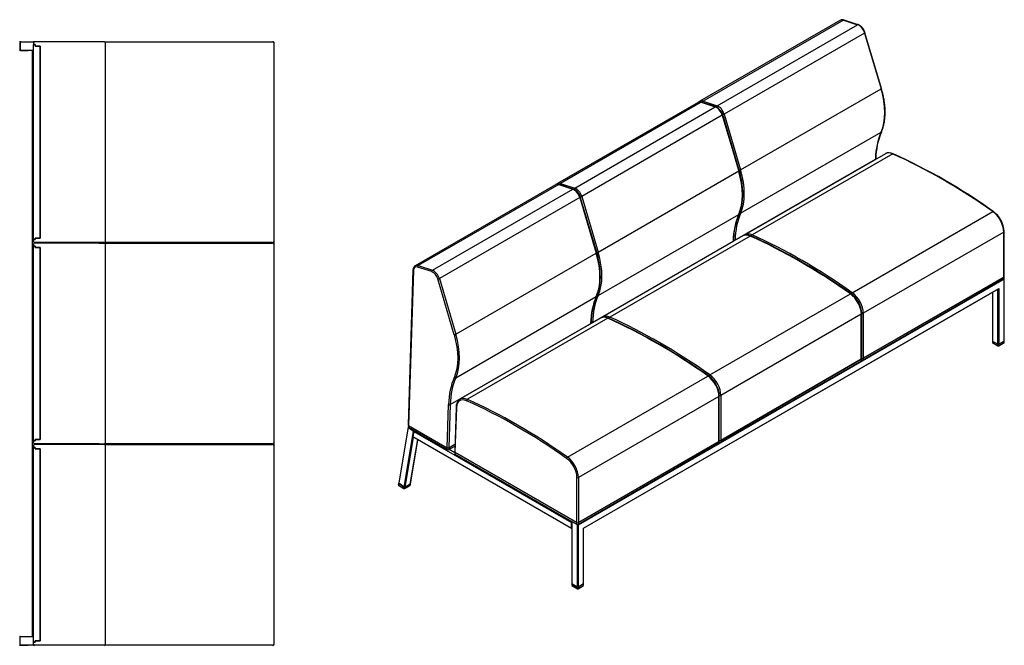
# Model space of a CAD drawing. Units: inches. Extents: x -69 to 1276, y -1992 to -17.
# Drawn here: x 175 to 288, y -1761 to -1689 of the extents above; entities that cross this region are included whole.
import ezdxf

# ---------------------------------------------------------------- set-up
doc = ezdxf.new("R2010")
doc.units = ezdxf.units.IN
doc.header["$MEASUREMENT"] = 0
for name, color, linetype in [('__SPEC-FILES2_CO', 7, 'Continuous'), ('Default', 7, 'Continuous'), ('REV_10_3_SEAT_FR', 7, 'Continuous'), ('REV_10_CENTER_ME', 7, 'Continuous'), ('REV_10_LH_METAL_', 7, 'Continuous'), ('REV_9_GLIDE_BACK', 7, 'Continuous'), ('REV_9_GLIDE_FRON', 7, 'Continuous')]:
    doc.layers.add(name, color=color, linetype=linetype)

# ---------------------------------------------------------------- blocks, each defined once
blk = doc.blocks.new('SE39')
at = {"layer": '__SPEC-FILES2_CO', "color": 7, "linetype": 'Continuous', "lineweight": 30}
for p, q in [((176.84, -1691.63), (176.84, -1691.84)), ((176.84, -1691.84), (177.05, -1691.84)), ((177.05, -1691.84), (176.84, -1691.84)), ((176.84, -1714.17), (176.84, -1691.84)), ((177.74, -1691.51), (176.97, -1691.51)), ((177.05, -1691.84), (177.05, -1692.01)), ((177.05, -1692.01), (177.05, -1691.84)), ((177.05, -1692.01), (177.61, -1692.01)), ((177.61, -1692.01), (177.05, -1692.01)), ((177.61, -1714.01), (177.61, -1692.01)), ((177.61, -1692.01), (177.61, -1714.01)), ((178.43, -1691.51), (177.74, -1691.51)), ((180.72, -1691.51), (178.43, -1691.51)), ((181.71, -1691.51), (180.72, -1691.51)), ((184.38, -1691.51), (181.71, -1691.51)), ((184.97, -1691.51), (184.38, -1691.51)), ((184.97, -1691.51), (186.38, -1691.51)), ((185.09, -1714.38), (185.09, -1691.63)), ((186.38, -1691.51), (202.57, -1691.51)), ((202.57, -1691.51), (204.23, -1691.51)), ((204.36, -1691.63), (204.36, -1714.38)), ((176.84, -1714.38), (176.84, -1714.17)), ((176.84, -1714.17), (177.05, -1714.17)), ((177.05, -1714.17), (176.84, -1714.17)), ((176.84, -1714.69), (176.84, -1714.91)), ((176.84, -1714.91), (177.05, -1714.91)), ((177.05, -1714.91), (176.84, -1714.91)), ((176.84, -1737.23), (176.84, -1714.91)), ((177.74, -1714.51), (176.97, -1714.51)), ((177.74, -1714.57), (176.97, -1714.57)), ((177.05, -1714.17), (177.05, -1714.01)), ((177.05, -1714.01), (177.61, -1714.01)), ((177.05, -1714.01), (177.05, -1714.17)), ((177.61, -1714.01), (177.05, -1714.01)), ((177.05, -1714.91), (177.05, -1715.07)), ((177.05, -1715.07), (177.05, -1714.91)), ((178.43, -1714.51), (177.74, -1714.51)), ((178.43, -1714.57), (177.74, -1714.57)), ((180.72, -1714.51), (178.43, -1714.51)), ((180.72, -1714.57), (178.43, -1714.57)), ((181.71, -1714.51), (180.72, -1714.51)), ((181.71, -1714.57), (180.72, -1714.57)), ((184.38, -1714.51), (181.71, -1714.51)), ((184.38, -1714.57), (181.71, -1714.57)), ((184.97, -1714.51), (184.38, -1714.51)), ((184.38, -1714.57), (184.97, -1714.57)), ((186.38, -1714.51), (184.97, -1714.51)), ((184.97, -1714.57), (186.38, -1714.57)), ((185.09, -1737.44), (185.09, -1714.69)), ((202.57, -1714.51), (186.38, -1714.51)), ((186.38, -1714.57), (202.57, -1714.57)), ((204.23, -1714.51), (202.57, -1714.51)), ((202.57, -1714.57), (204.23, -1714.57)), ((204.36, -1714.69), (204.36, -1737.44)), ((177.05, -1715.07), (177.61, -1715.07)), ((177.61, -1715.07), (177.05, -1715.07)), ((177.61, -1737.07), (177.61, -1715.07)), ((177.61, -1715.07), (177.61, -1737.07)), ((176.84, -1737.44), (176.84, -1737.23)), ((176.84, -1737.23), (177.05, -1737.23)), ((177.05, -1737.23), (176.84, -1737.23)), ((177.05, -1737.23), (177.05, -1737.07)), ((177.05, -1737.07), (177.61, -1737.07)), ((177.05, -1737.07), (177.05, -1737.23)), ((177.61, -1737.07), (177.05, -1737.07)), ((176.84, -1737.76), (176.84, -1737.97)), ((176.84, -1737.97), (177.05, -1737.97)), ((177.05, -1737.97), (176.84, -1737.97)), ((176.84, -1760.29), (176.84, -1737.97)), ((177.74, -1737.57), (176.97, -1737.57)), ((177.74, -1737.63), (176.97, -1737.63)), ((177.05, -1737.97), (177.05, -1738.13)), ((177.05, -1738.13), (177.05, -1737.97)), ((177.05, -1738.13), (177.61, -1738.13)), ((177.61, -1738.13), (177.05, -1738.13)), ((177.61, -1760.13), (177.61, -1738.13)), ((177.61, -1738.13), (177.61, -1760.13)), ((178.43, -1737.57), (177.74, -1737.57)), ((178.43, -1737.63), (177.74, -1737.63)), ((180.72, -1737.57), (178.43, -1737.57)), ((180.72, -1737.63), (178.43, -1737.63)), ((181.71, -1737.57), (180.72, -1737.57)), ((181.71, -1737.63), (180.72, -1737.63)), ((184.38, -1737.57), (181.71, -1737.57)), ((184.38, -1737.63), (181.71, -1737.63)), ((184.38, -1737.57), (184.97, -1737.57)), ((184.97, -1737.63), (184.38, -1737.63)), ((186.38, -1737.57), (184.97, -1737.57)), ((184.97, -1737.63), (186.38, -1737.63)), ((185.09, -1760.51), (185.09, -1737.76)), ((202.57, -1737.57), (186.38, -1737.57)), ((186.38, -1737.63), (202.57, -1737.63)), ((204.23, -1737.57), (202.57, -1737.57)), ((202.57, -1737.63), (204.23, -1737.63)), ((204.36, -1737.76), (204.36, -1760.51)), ((176.84, -1760.51), (176.84, -1760.29)), ((176.84, -1760.29), (177.05, -1760.29)), ((177.05, -1760.29), (176.84, -1760.29)), ((177.74, -1760.63), (176.97, -1760.63)), ((177.05, -1760.29), (177.05, -1760.13)), ((177.05, -1760.13), (177.61, -1760.13)), ((177.05, -1760.13), (177.05, -1760.29)), ((177.61, -1760.13), (177.05, -1760.13)), ((178.43, -1760.63), (177.74, -1760.63)), ((180.72, -1760.63), (178.43, -1760.63)), ((181.71, -1760.63), (180.72, -1760.63)), ((184.38, -1760.63), (181.71, -1760.63)), ((184.97, -1760.63), (184.38, -1760.63)), ((186.38, -1760.63), (184.97, -1760.63)), ((202.57, -1760.63), (186.38, -1760.63)), ((204.23, -1760.63), (202.57, -1760.63))]:
    blk.add_line(p, q, dxfattribs=at)
for centre, start, end in [((184.97, -1691.63), 0, 90), ((204.23, -1691.63), 0, 90), ((184.97, -1714.38), 270, 0), ((184.97, -1714.69), 0, 90), ((204.23, -1714.38), 270, 0), ((204.23, -1714.69), 0, 90), ((184.97, -1737.44), 270, 0), ((204.23, -1737.44), 270, 0), ((184.97, -1737.76), 0, 90), ((204.23, -1737.76), 0, 90), ((184.97, -1760.51), 270, 0), ((204.23, -1760.51), 270, 0)]:
    blk.add_arc(centre, 0.125, start, end, dxfattribs=at)
for centre, start_param, end_param in [((176.97, -1691.63), 4.712389, 6.283185), ((176.97, -1714.38), 0, 1.570796), ((176.97, -1714.69), 4.712389, 6.283185), ((176.97, -1737.44), 0, 1.570796), ((176.97, -1737.76), 4.712389, 6.283185), ((176.97, -1760.51), 0, 1.570796)]:
    blk.add_ellipse(centre, major_axis=(-0.125, 0), ratio=0.999391, start_param=start_param, end_param=end_param, dxfattribs=at)
at = {"layer": 'REV_10_3_SEAT_FR', "color": 7, "linetype": 'Continuous', "lineweight": 30}
for p, q in [((175.32, -1691.57), (175.32, -1692.44)), ((175.38, -1691.51), (176.9, -1691.51)), ((176.9, -1691.51), (176.97, -1691.51)), ((204.23, -1691.51), (204.3, -1691.51)), ((204.36, -1691.57), (204.36, -1691.63)), ((176.68, -1692.51), (175.38, -1692.51)), ((176.68, -1692.45), (176.68, -1759.68)), ((177.82, -1714.57), (177.82, -1714.51)), ((204.36, -1714.38), (204.36, -1714.69)), ((204.36, -1737.44), (204.36, -1737.76)), ((177.82, -1737.63), (177.82, -1737.57)), ((175.32, -1760.57), (175.32, -1759.69)), ((175.38, -1759.63), (176.68, -1759.63)), ((176.9, -1760.63), (175.38, -1760.63)), ((176.9, -1760.63), (176.97, -1760.63)), ((204.23, -1760.63), (204.3, -1760.63)), ((204.36, -1760.51), (204.36, -1760.57))]:
    blk.add_line(p, q, dxfattribs=at)
for centre, start, end in [((204.3, -1691.57), 0, 90), ((204.3, -1760.57), 270, 0)]:
    blk.add_arc(centre, 0.0625, start, end, dxfattribs=at)
for centre, major_axis, ratio, start_param, end_param in [((175.38, -1691.57), (0, -0.0625), 0.984808, 3.141593, 4.712389), ((176.89, -1691.57), (0.0479, 0.0479), 0.8391, 0.698132, 2.268928), ((175.38, -1692.44), (0, -0.0625), 0.984808, 4.712389, 6.283185), ((176.74, -1692.44), (0.0479, 0.0479), 0.8391, 2.268928, 2.443461), ((175.38, -1759.69), (0, -0.0625), 0.984808, 3.141593, 4.712389), ((176.74, -1759.69), (0.0479, -0.0479), 0.8391, 3.839724, 4.014257), ((175.38, -1760.57), (0, -0.0625), 0.984808, 4.712389, 6.283185), ((176.89, -1760.57), (0.0479, -0.0479), 0.8391, 4.014257, 5.585054)]:
    blk.add_ellipse(centre, major_axis=major_axis, ratio=ratio, start_param=start_param, end_param=end_param, dxfattribs=at)
at = {"layer": 'REV_10_CENTER_ME', "color": 7, "linetype": 'Continuous', "lineweight": 30}
for p, q in [((177.86, -1714.51), (177.86, -1714.57)), ((203.36, -1714.51), (203.36, -1714.57)), ((177.86, -1737.57), (177.86, -1737.63)), ((203.36, -1737.57), (203.36, -1737.63))]:
    blk.add_line(p, q, dxfattribs=at)
at = {"layer": 'REV_9_GLIDE_BACK', "color": 7, "linetype": 'Continuous', "lineweight": 30}
for p, q in [((175.26, -1691.57), (175.26, -1691.57)), ((175.26, -1691.57), (175.26, -1692.44)), ((175.32, -1691.51), (175.38, -1691.51)), ((175.32, -1692.44), (175.32, -1691.57)), ((175.38, -1691.51), (176.25, -1691.51)), ((175.26, -1692.44), (175.26, -1692.44)), ((175.38, -1692.51), (175.32, -1692.51)), ((175.38, -1692.51), (176.25, -1692.51)), ((175.26, -1759.69), (175.26, -1759.69)), ((175.26, -1759.69), (175.26, -1760.57)), ((175.32, -1759.63), (175.38, -1759.63)), ((175.32, -1760.57), (175.32, -1759.69)), ((175.38, -1759.63), (176.25, -1759.63)), ((175.26, -1760.57), (175.26, -1760.57)), ((175.38, -1760.63), (175.32, -1760.63)), ((175.38, -1760.63), (176.25, -1760.63))]:
    blk.add_line(p, q, dxfattribs=at)
for centre, major_axis, ratio, start_param, end_param in [((175.32, -1691.57), (0.0625, 0), 0.999883, 1.570796, 3.141593), ((175.38, -1691.57), (0, 0.0625), 0.984808, 0, 1.570796), ((175.32, -1692.44), (-0.0625, 0), 0.999883, 0, 1.570796), ((175.38, -1692.44), (0, 0.0625), 0.984808, 1.570796, 3.141593), ((175.32, -1759.69), (0.0625, 0), 0.999883, 1.570796, 3.141593), ((175.38, -1759.69), (0, 0.0625), 0.984808, 0, 1.570796), ((175.32, -1760.57), (-0.0625, 0), 0.999883, 0, 1.570796), ((175.38, -1760.57), (0, 0.0625), 0.984808, 1.570796, 3.141593)]:
    blk.add_ellipse(centre, major_axis=major_axis, ratio=ratio, start_param=start_param, end_param=end_param, dxfattribs=at)
blk = doc.blocks.new('SE40')
at = {"layer": '__SPEC-FILES2_CO', "color": 7, "linetype": 'Continuous', "lineweight": 30}
for p, q in [((271.28, -1689.56), (269.66, -1689.02)), ((269.25, -1689.05), (253.16, -1698.33)), ((269.6, -1689.03), (253.51, -1698.32)), ((255.13, -1698.85), (271.22, -1689.56)), ((269.6, -1689.03), (271.22, -1689.56)), ((272.02, -1690.52), (255.94, -1699.8)), ((272.02, -1690.52), (273.9, -1696.89)), ((273.94, -1696.85), (272.06, -1690.47)), ((257.82, -1706.18), (273.9, -1696.89)), ((252.94, -1698.46), (236.85, -1707.75)), ((253.29, -1698.44), (237.21, -1707.73)), ((238.83, -1708.27), (254.91, -1698.98)), ((253.29, -1698.44), (254.91, -1698.98)), ((254.97, -1698.97), (253.35, -1698.43)), ((253.51, -1698.32), (255.13, -1698.85)), ((255.71, -1699.93), (239.63, -1709.22)), ((255.71, -1699.93), (257.6, -1706.31)), ((257.63, -1706.27), (255.75, -1699.89)), ((257.65, -1706.22), (255.77, -1699.85)), ((255.94, -1699.8), (257.82, -1706.18)), ((257.82, -1711.16), (273.9, -1701.87)), ((274.39, -1704.33), (258.3, -1713.62)), ((275.23, -1704.35), (259.14, -1713.63)), ((257.17, -1714.23), (273.26, -1704.95)), ((273.26, -1704.95), (273.26, -1704.98)), ((273.3, -1704.96), (273.3, -1704.89)), ((241.51, -1715.6), (257.6, -1706.31)), ((236.63, -1707.88), (220.55, -1717.16)), ((236.99, -1707.86), (220.9, -1717.15)), ((236.99, -1707.86), (238.61, -1708.39)), ((238.66, -1708.39), (237.04, -1707.85)), ((237.21, -1707.73), (238.83, -1708.27)), ((222.52, -1717.68), (238.61, -1708.39)), ((241.33, -1715.68), (239.44, -1709.3)), ((241.34, -1715.64), (239.46, -1709.26)), ((239.63, -1709.22), (241.51, -1715.6)), ((239.41, -1709.35), (223.32, -1718.63)), ((239.41, -1709.35), (241.29, -1715.73)), ((241.51, -1720.57), (257.6, -1711.29)), ((270.61, -1720.25), (286.69, -1710.96)), ((258.08, -1713.74), (241.99, -1723.03)), ((258.92, -1713.76), (242.83, -1723.05)), ((287.95, -1713.31), (271.86, -1722.6)), ((287.95, -1718.46), (287.95, -1713.31)), ((287.99, -1718.41), (287.99, -1713.26)), ((240.87, -1723.65), (256.95, -1714.36)), ((256.95, -1714.36), (256.95, -1714.39)), ((256.99, -1714.37), (257, -1714.23)), ((256.99, -1714.37), (256.99, -1714.31)), ((257.17, -1714.23), (257.17, -1714.27)), ((225.2, -1725.01), (241.29, -1715.73)), ((220.9, -1717.15), (222.52, -1717.68)), ((220.3, -1717.64), (219.76, -1735.4)), ((220.34, -1717.7), (219.79, -1735.45)), ((222.45, -1717.84), (220.83, -1717.31)), ((225.03, -1725.06), (223.15, -1718.68)), ((223.32, -1718.63), (225.2, -1725.01)), ((271.86, -1727.75), (287.95, -1718.46)), ((287.95, -1718.46), (271.86, -1727.75)), ((287.95, -1718.67), (271.86, -1727.96)), ((287.95, -1718.67), (287.95, -1718.46)), ((287.99, -1718.62), (287.99, -1718.41)), ((254.3, -1729.66), (270.39, -1720.38)), ((225.2, -1729.99), (241.29, -1720.7)), ((271.64, -1722.72), (255.56, -1732.01)), ((271.64, -1727.88), (271.64, -1722.72)), ((271.68, -1727.83), (271.68, -1722.67)), ((271.69, -1727.75), (271.69, -1722.6)), ((271.86, -1722.6), (271.86, -1727.75)), ((224.56, -1733.06), (240.65, -1723.78)), ((241.77, -1723.16), (225.68, -1732.45)), ((242.61, -1723.18), (226.53, -1732.46)), ((240.65, -1723.78), (240.64, -1723.81)), ((240.68, -1723.79), (240.68, -1723.73)), ((240.69, -1723.78), (240.69, -1723.64)), ((240.87, -1723.65), (240.87, -1723.68)), ((255.56, -1737.17), (271.64, -1727.88)), ((271.64, -1727.88), (255.56, -1737.17)), ((271.64, -1728.08), (255.56, -1737.37)), ((271.64, -1728.08), (271.64, -1727.88)), ((271.68, -1727.75), (271.69, -1727.75)), ((271.69, -1727.75), (271.68, -1727.75)), ((271.68, -1728.03), (271.68, -1727.83)), ((271.69, -1727.96), (271.68, -1727.95)), ((271.69, -1727.96), (271.69, -1727.75)), ((271.86, -1727.75), (271.86, -1727.96)), ((237.99, -1739.08), (254.08, -1729.79)), ((255.34, -1732.14), (239.25, -1741.43)), ((255.34, -1737.3), (255.34, -1732.14)), ((255.37, -1737.24), (255.37, -1732.09)), ((255.38, -1737.17), (255.38, -1732.01)), ((255.56, -1732.01), (255.56, -1737.17)), ((224.23, -1738.01), (224.38, -1733.06)), ((224.56, -1733.06), (224.41, -1738.01)), ((225.23, -1733.36), (225.08, -1738.47)), ((225.27, -1733.41), (225.11, -1738.52)), ((219.77, -1735.43), (219.77, -1735.61)), ((219.79, -1735.45), (224.23, -1738.01)), ((219.8, -1735.46), (224.23, -1738.01)), ((219.8, -1735.46), (219.8, -1735.66)), ((219.8, -1735.66), (224.23, -1738.22)), ((239.25, -1746.58), (255.34, -1737.3)), ((255.34, -1737.3), (239.25, -1746.58)), ((255.34, -1737.5), (239.25, -1746.79)), ((255.34, -1737.5), (255.34, -1737.3)), ((255.37, -1737.16), (255.38, -1737.17)), ((255.38, -1737.17), (255.37, -1737.16)), ((255.37, -1737.45), (255.37, -1737.24)), ((255.38, -1737.37), (255.37, -1737.37)), ((255.38, -1737.37), (255.38, -1737.17)), ((255.56, -1737.17), (255.56, -1737.37)), ((224.23, -1738.22), (224.23, -1738.01)), ((224.4, -1738.22), (225.1, -1737.82)), ((224.4, -1738.01), (224.4, -1738.22)), ((224.41, -1738.01), (225.1, -1737.61)), ((225.08, -1738.48), (225.08, -1738.68)), ((225.11, -1738.52), (225.11, -1738.73)), ((225.11, -1738.52), (239.07, -1746.58)), ((239.07, -1746.58), (225.11, -1738.52)), ((239.07, -1746.79), (225.11, -1738.73)), ((239.07, -1746.58), (239.07, -1741.43)), ((239.25, -1741.43), (239.25, -1746.58)), ((239.07, -1746.79), (239.07, -1746.58)), ((239.25, -1746.58), (239.25, -1746.79))]:
    blk.add_line(p, q, dxfattribs=at)
for centre, radius, start, end in [((270.71, -1690.83), 1.4, 14.9481, 66.0513), ((254.4, -1700.25), 1.4, 14.9481, 66.0513), ((281.41, -1704.99), 8.11, 157.1022, 179.2992), ((274.83, -1705.18), 0.96, 61.4835, 116.6831), ((246.86, -1766.87), 68.69, 54.4924, 65.5515), ((238.1, -1709.66), 1.4, 14.9481, 66.0513), ((265.1, -1714.41), 8.11, 157.1022, 179.2992), ((284.91, -1713.42), 3.09, 3.0816, 53.1807), ((258.52, -1714.6), 0.96, 61.4835, 116.6831), ((230.55, -1776.28), 68.69, 54.4924, 65.5515), ((268.6, -1722.84), 3.09, 3.0816, 53.1807), ((248.8, -1723.82), 8.11, 157.1022, 179.2992), ((242.22, -1724.01), 0.96, 61.4835, 116.6831), ((214.25, -1785.7), 68.69, 54.4924, 65.5515), ((252.29, -1732.25), 3.09, 3.0816, 53.1807)]:
    blk.add_arc(centre, radius, start, end, dxfattribs=at)
for centre, major_axis, ratio, start_param, end_param in [((269.75, -1689.91), (0.5, -0.866), 0.57735, 2.566227, 3.141593), ((269.62, -1689.14), (-0.039, -0.119), 0.685035, 3.141591, 3.797478), ((271.24, -1689.67), (-0.039, -0.119), 0.685035, 3.140999, 3.797478), ((271.37, -1690.45), (-0.5, 0.866), 0.57735, 4.316679, 5.70782), ((271.94, -1690.51), (-0.12, -0.035), 0.31473, 2.224665, 3.141593), ((273.82, -1696.89), (-0.12, -0.035), 0.31473, 2.224665, 3.141593), ((268.66, -1696.35), (4.01, -6.95), 0.57735, 0.39571, 1.175086), ((253.44, -1699.33), (0.5, -0.866), 0.57735, 2.566227, 3.141593), ((253.66, -1699.2), (0.5, -0.866), 0.57735, 2.566227, 3.133541), ((253.31, -1698.55), (-0.039, -0.119), 0.685035, 3.141593, 3.797478), ((253.53, -1698.43), (-0.039, -0.119), 0.685035, 3.797478, 5.264696), ((254.93, -1699.09), (-0.039, -0.119), 0.685035, 3.140999, 3.797478), ((255.06, -1699.86), (-0.5, 0.866), 0.57735, 4.316679, 5.70782), ((255.15, -1698.96), (-0.039, -0.119), 0.685035, 3.797478, 5.368274), ((255.19, -1699.79), (0.438, -0.758), 0.57735, 1.175086, 2.53065), ((255.28, -1699.74), (-0.5, 0.866), 0.57735, 4.316679, 5.70782), ((255.63, -1699.92), (-0.12, -0.035), 0.31473, 2.224665, 3.141593), ((255.85, -1699.79), (-0.12, -0.035), 0.31473, 0.653868, 2.224665), ((281.9, -1710.28), (-6.12, 10.59), 0.57735, 0.39571, 0.750492), ((273.82, -1701.79), (-0.114, 0.051), 0.7534, 2.642498, 3.141187), ((275.39, -1706.06), (1, -1.73), 0.57735, 2.467909, 3.141593), ((275.24, -1704.45), (-0.051, -0.114), 0.638116, 3.141169, 3.864533), ((280.98, -1766.9), (-36.5, 63.22), 0.57735, -0.896252, -0.673683), ((273.17, -1704.89), (-0.125, 0.004), 0.597148, 2.374268, 3.141021), ((257.51, -1706.3), (-0.12, -0.035), 0.31473, 2.224665, 3.141593), ((252.35, -1705.77), (4.01, -6.95), 0.57735, 0.39571, 1.175086), ((257.74, -1706.17), (-0.12, -0.035), 0.31473, 0.653868, 2.224665), ((252.48, -1705.69), (3.95, -6.84), 0.57735, 0.707287, 1.175086), ((252.57, -1705.64), (4.01, -6.95), 0.57735, 0.39571, 1.175086), ((237.13, -1708.74), (0.5, -0.866), 0.57735, 2.566227, 3.141593), ((237.35, -1708.61), (0.5, -0.866), 0.57735, 2.566227, 3.133541), ((237, -1707.97), (-0.039, -0.119), 0.685035, 3.141593, 3.797478), ((237.23, -1707.84), (-0.039, -0.119), 0.685035, 3.797478, 5.264696), ((238.62, -1708.5), (-0.039, -0.119), 0.685035, 3.140999, 3.797478), ((238.75, -1709.28), (-0.5, 0.866), 0.57735, 4.316679, 5.70782), ((238.84, -1708.38), (-0.039, -0.119), 0.685035, 3.797478, 5.368274), ((238.89, -1709.2), (0.438, -0.758), 0.57735, 1.175086, 2.53065), ((238.97, -1709.15), (-0.5, 0.866), 0.57735, 4.316679, 5.70782), ((239.32, -1709.34), (-0.12, -0.035), 0.31473, 2.224665, 3.141593), ((239.55, -1709.21), (-0.12, -0.035), 0.31473, 0.653868, 2.224665), ((265.6, -1719.7), (-6.12, 10.59), 0.57735, 0.39571, 0.750492), ((265.82, -1719.57), (-6.12, 10.59), 0.57735, 0.39571, 0.750492), ((257.51, -1711.2), (-0.114, 0.051), 0.7534, 2.642498, 3.141187), ((257.74, -1711.07), (-0.114, 0.051), 0.7534, 1.34243, 2.642498), ((286.68, -1711.06), (-0.072, -0.102), 0.509936, 3.141925, 3.976601), ((286.54, -1712.49), (1, -1.73), 0.57735, 0.785398, 2.24534), ((265.73, -1719.62), (-6.18, 10.7), 0.57735, 0.637449, 0.750492), ((259.08, -1715.48), (1, -1.73), 0.57735, 2.467909, 3.141593), ((259.3, -1715.35), (1, -1.73), 0.57735, 2.467909, 3.14116), ((258.93, -1713.87), (-0.051, -0.114), 0.638116, 3.141169, 3.864533), ((264.68, -1776.32), (-36.5, 63.22), 0.57735, -0.896252, -0.673683), ((259.15, -1713.74), (-0.051, -0.114), 0.638116, 3.864533, 5.435329), ((264.9, -1776.19), (-36.5, 63.22), 0.57735, -0.896252, -0.673683), ((287.86, -1713.26), (-0.125, 0), 0.57735, 2.356194, 3.141788), ((256.87, -1714.31), (-0.125, 0.004), 0.597148, 2.374268, 3.141021), ((257.09, -1714.18), (-0.125, 0.004), 0.597148, 0.803471, 2.374268), ((264.81, -1776.24), (-36.44, 63.11), 0.57735, -0.896252, -0.679959), ((241.21, -1715.72), (-0.12, -0.035), 0.31473, 2.224665, 3.141593), ((236.04, -1715.18), (4.01, -6.95), 0.57735, 0.39571, 1.175086), ((241.43, -1715.59), (-0.12, -0.035), 0.31473, 0.653868, 2.224665), ((236.17, -1715.11), (3.95, -6.84), 0.57735, 0.707287, 1.175086), ((236.26, -1715.06), (4.01, -6.95), 0.57735, 0.39571, 1.175086), ((221.05, -1718.03), (0.5, -0.866), 0.57735, 2.566227, 3.133541), ((220.92, -1717.26), (-0.039, -0.119), 0.685035, 3.797478, 5.368274), ((220.43, -1717.65), (0.125, -0.004), 0.597148, 3.14162, 3.945064), ((220.96, -1718.08), (0.437, -0.758), 0.57735, 2.566227, 3.892084), ((222.54, -1717.79), (-0.039, -0.119), 0.685035, 3.797478, 5.368274), ((222.58, -1718.62), (0.438, -0.758), 0.57735, 1.175086, 2.566227), ((222.67, -1718.57), (-0.5, 0.866), 0.57735, 4.316679, 5.70782), ((223.24, -1718.62), (-0.12, -0.035), 0.31473, 0.653868, 2.224665), ((287.86, -1718.41), (-0.125, 0), 0.57735, 2.356194, 3.141593), ((287.86, -1718.41), (-0.125, 0), 0.57735, 2.356194, 3.141593), ((287.86, -1718.62), (-0.125, 0), 0.57735, 2.356194, 3.141593), ((249.51, -1728.99), (-6.12, 10.59), 0.57735, 0.39571, 0.750492), ((241.43, -1720.49), (-0.114, 0.051), 0.7534, 1.34243, 2.642498), ((270.38, -1720.47), (-0.072, -0.102), 0.509936, 3.141925, 3.976601), ((270.23, -1721.91), (1, -1.73), 0.57735, 0.785398, 2.24534), ((270.6, -1720.34), (0.072, 0.102), 0.509936, 0.835008, 2.405804), ((270.36, -1721.83), (0.94, -1.62), 0.57735, 0.785398, 2.24534), ((270.45, -1721.78), (-1, 1.73), 0.57735, 3.926991, 5.386933), ((249.29, -1729.11), (-6.12, 10.59), 0.57735, 0.39571, 0.750492), ((241.21, -1720.62), (-0.114, 0.051), 0.7534, 2.642498, 3.141187), ((249.42, -1729.04), (-6.18, 10.7), 0.57735, 0.637449, 0.750492), ((271.56, -1722.67), (-0.125, 0), 0.57735, 2.356194, 3.141788), ((271.78, -1722.55), (0.125, 0), 0.57735, 3.926991, 5.497787), ((240.56, -1723.72), (-0.125, 0.004), 0.597148, 2.374268, 3.141021), ((240.78, -1723.59), (-0.125, 0.004), 0.597148, 0.803471, 2.374268), ((242.77, -1724.89), (1, -1.73), 0.57735, 2.467909, 3.141593), ((242.99, -1724.76), (1, -1.73), 0.57735, 2.467909, 3.14116), ((242.62, -1723.28), (-0.051, -0.114), 0.638116, 3.141169, 3.864533), ((248.37, -1785.73), (-36.5, 63.22), 0.57735, -0.896252, -0.673683), ((242.84, -1723.16), (-0.051, -0.114), 0.638116, 3.864533, 5.435329), ((248.59, -1785.6), (-36.5, 63.22), 0.57735, -0.896252, -0.673683), ((248.5, -1785.66), (-36.44, 63.11), 0.57735, -0.896252, -0.679959), ((225.12, -1725), (-0.12, -0.035), 0.31473, 0.653868, 2.224665), ((219.87, -1724.52), (3.95, -6.84), 0.57735, 0.39571, 1.175086), ((219.95, -1724.47), (4.01, -6.95), 0.57735, 0.39571, 1.175086), ((271.56, -1727.83), (-0.125, 0), 0.57735, 2.356194, 3.141593), ((271.56, -1727.83), (-0.125, 0), 0.57735, 2.356194, 3.141593), ((271.56, -1728.03), (-0.125, 0), 0.57735, 2.356194, 3.141593), ((271.78, -1727.7), (-0.125, 0), 0.57735, 0.785398, 2.356194), ((271.78, -1727.7), (-0.125, 0), 0.57735, 0.785398, 2.356194), ((271.78, -1727.91), (0.125, 0), 0.57735, 3.926991, 5.497787), ((233.11, -1738.45), (-6.18, 10.7), 0.57735, 0.39571, 0.750492), ((233.2, -1738.4), (-6.12, 10.59), 0.57735, 0.39571, 0.750492), ((225.12, -1729.9), (-0.114, 0.051), 0.7534, 1.071701, 2.642498), ((254.07, -1729.89), (-0.072, -0.102), 0.509936, 3.141925, 3.976601), ((253.92, -1731.32), (1, -1.73), 0.57735, 0.785398, 2.24534), ((254.29, -1729.76), (0.072, 0.102), 0.509936, 0.835008, 2.405804), ((254.05, -1731.25), (0.94, -1.62), 0.57735, 0.785398, 2.24534), ((254.14, -1731.2), (-1, 1.73), 0.57735, 3.926991, 5.386933), ((226.6, -1734.23), (0.94, -1.62), 0.57735, 2.467909, 3.892084), ((226.68, -1734.18), (1, -1.73), 0.57735, 2.467909, 3.14116), ((226.54, -1732.57), (-0.051, -0.114), 0.638116, 3.864533, 5.435329), ((232.19, -1795.07), (-36.44, 63.11), 0.57735, -0.896252, -0.673683), ((232.28, -1795.02), (-36.5, 63.22), 0.57735, -0.896252, -0.673683), ((255.25, -1732.09), (-0.125, 0), 0.57735, 2.356194, 3.141788), ((255.47, -1731.96), (0.125, 0), 0.57735, 3.926991, 5.497787), ((224.47, -1733.01), (-0.125, 0.004), 0.597148, 0.803471, 2.374268), ((225.36, -1733.36), (0.125, -0.004), 0.597148, 3.141621, 3.945064), ((219.88, -1735.4), (0.125, 0), 0.57735, 3.124129, 3.9276), ((219.89, -1735.61), (0.125, 0), 0.57735, 3.141593, 3.926991), ((255.25, -1737.24), (-0.125, 0), 0.57735, 2.356194, 3.141593), ((255.25, -1737.24), (-0.125, 0), 0.57735, 2.356194, 3.141593), ((255.25, -1737.45), (-0.125, 0), 0.57735, 2.356194, 3.141593), ((255.47, -1737.12), (-0.125, 0), 0.57735, 0.785398, 2.356194), ((255.47, -1737.12), (-0.125, 0), 0.57735, 0.785398, 2.356194), ((255.47, -1737.32), (0.125, 0), 0.57735, 3.926991, 5.497787), ((224.32, -1737.96), (0.125, 0), 0.57735, 3.9276, 5.498397), ((224.32, -1738.17), (0.125, 0), 0.57735, 3.926991, 5.497787), ((225.2, -1738.47), (0.125, 0), 0.57735, 3.141593, 3.926991), ((225.2, -1738.47), (0.125, 0), 0.57735, 3.124129, 3.9276), ((225.2, -1738.68), (0.125, 0), 0.57735, 3.141593, 3.926991), ((237.98, -1739.17), (0.072, 0.102), 0.509936, 0.835008, 2.405804), ((237.75, -1740.66), (0.94, -1.62), 0.57735, 0.785398, 2.24534), ((237.83, -1740.61), (-1, 1.73), 0.57735, 3.926991, 5.386933), ((239.16, -1741.38), (0.125, 0), 0.57735, 3.926991, 5.497787), ((239.16, -1746.53), (-0.125, 0), 0.57735, 0.785398, 2.356194), ((239.16, -1746.53), (-0.125, 0), 0.57735, 0.785398, 2.356194), ((239.16, -1746.74), (0.125, 0), 0.57735, 3.926991, 5.497787)]:
    blk.add_ellipse(centre, major_axis=major_axis, ratio=ratio, start_param=start_param, end_param=end_param, dxfattribs=at)
for points, knots in [([(269.66, -1689.02), (269.63, -1689.01), (269.55, -1688.99), (269.43, -1688.98), (269.32, -1689.01), (269.27, -1689.04), (269.26, -1689.05)], [0, 0, 0, 0, 0.210712, 0.558214, 0.892165, 1, 1, 1, 1]), ([(273.94, -1701.84), (273.97, -1701.76), (274.05, -1701.58), (274.16, -1701.23), (274.26, -1700.8), (274.33, -1700.33), (274.37, -1699.85), (274.37, -1699.34), (274.34, -1698.82), (274.27, -1698.28), (274.17, -1697.73), (274.05, -1697.24), (273.98, -1696.97), (273.94, -1696.85)], [0, 0, 0, 0, 0.052329, 0.151006, 0.249819, 0.348771, 0.447803, 0.546869, 0.645937, 0.744987, 0.844013, 0.943011, 1, 1, 1, 1]), ([(253.35, -1698.43), (253.32, -1698.42), (253.24, -1698.4), (253.12, -1698.4), (253.01, -1698.42), (252.96, -1698.45), (252.95, -1698.46)], [0, 0, 0, 0, 0.210712, 0.558214, 0.892165, 1, 1, 1, 1]), ([(253.17, -1698.33), (253.14, -1698.35), (253.1, -1698.37), (253.07, -1698.41), (253.06, -1698.41)], [0, 0, 0, 0, 0.1855756, 0.2579365, 0.2579365, 0.2579365, 0.2579365]), ([(257.63, -1711.25), (257.66, -1711.18), (257.74, -1711), (257.85, -1710.64), (257.96, -1710.21), (258.02, -1709.75), (258.06, -1709.26), (258.06, -1708.76), (258.03, -1708.23), (257.96, -1707.69), (257.86, -1707.15), (257.75, -1706.66), (257.67, -1706.38), (257.63, -1706.27)], [0, 0, 0, 0, 0.052329, 0.151006, 0.249819, 0.348771, 0.447803, 0.546869, 0.645937, 0.744987, 0.844013, 0.943011, 1, 1, 1, 1]), ([(237.04, -1707.85), (237.01, -1707.84), (236.94, -1707.82), (236.81, -1707.81), (236.7, -1707.84), (236.65, -1707.87), (236.64, -1707.88)], [0, 0, 0, 0, 0.210712, 0.558214, 0.892165, 1, 1, 1, 1]), ([(236.86, -1707.75), (236.83, -1707.77), (236.79, -1707.79), (236.76, -1707.82), (236.75, -1707.83)], [0, 0, 0, 0, 0.1855756, 0.2579365, 0.2579365, 0.2579365, 0.2579365]), ([(258.3, -1713.62), (258.29, -1713.62), (258.26, -1713.64), (258.22, -1713.66), (258.2, -1713.68)], [0, 0, 0, 0, 0.028436, 0.1268391, 0.1268391, 0.1268391, 0.1268391]), ([(241.32, -1720.67), (241.35, -1720.59), (241.43, -1720.41), (241.55, -1720.06), (241.65, -1719.63), (241.72, -1719.16), (241.75, -1718.68), (241.75, -1718.17), (241.72, -1717.65), (241.65, -1717.11), (241.56, -1716.56), (241.44, -1716.07), (241.36, -1715.8), (241.33, -1715.68)], [0, 0, 0, 0, 0.052329, 0.151006, 0.249819, 0.348771, 0.447803, 0.546869, 0.645937, 0.744987, 0.844013, 0.943011, 1, 1, 1, 1]), ([(220.55, -1717.16), (220.52, -1717.18), (220.46, -1717.22), (220.38, -1717.33), (220.32, -1717.47), (220.31, -1717.58), (220.3, -1717.64)], [0, 0, 0, 0, 0.185576, 0.446205, 0.710865, 1, 1, 1, 1]), ([(241.99, -1723.03), (241.98, -1723.04), (241.95, -1723.05), (241.92, -1723.08), (241.89, -1723.1)], [0, 0, 0, 0, 0.028436, 0.1268391, 0.1268391, 0.1268391, 0.1268391]), ([(225.69, -1732.45), (225.68, -1732.45), (225.61, -1732.48), (225.51, -1732.58), (225.39, -1732.73), (225.3, -1732.92), (225.25, -1733.13), (225.24, -1733.28), (225.23, -1733.36)], [0, 0, 0, 0, 0.028436, 0.223472, 0.418287, 0.615903, 0.817662, 1, 1, 1, 1])]:
    blk.add_open_spline(points, degree=3, knots=knots, dxfattribs=at)
at = {"layer": 'REV_10_3_SEAT_FR', "color": 7, "linetype": 'Continuous', "lineweight": 30}
for p, q in [((288, -1718.69), (239.21, -1746.86)), ((287.99, -1718.59), (288, -1718.59)), ((287.99, -1718.6), (288, -1718.59)), ((288, -1725.79), (288, -1718.69)), ((288.01, -1725.76), (288.01, -1718.63)), ((239.82, -1747.22), (287.38, -1719.77)), ((239.84, -1747.23), (287.33, -1719.81)), ((286.65, -1720.21), (286.65, -1725.76)), ((286.67, -1720.2), (286.67, -1725.79)), ((287.29, -1726.14), (287.29, -1719.84)), ((287.38, -1719.77), (287.38, -1726.14)), ((286.67, -1725.79), (287.29, -1726.14)), ((287.38, -1726.14), (288, -1725.79)), ((271.68, -1728.01), (271.74, -1727.98)), ((219.73, -1735.62), (218.66, -1742.02)), ((219.75, -1735.64), (218.67, -1742.05)), ((219.28, -1742.53), (220.36, -1736.11)), ((219.77, -1735.6), (219.73, -1735.62)), ((219.77, -1735.63), (219.75, -1735.64)), ((219.75, -1735.64), (220.36, -1736.11)), ((220.36, -1736.11), (220.45, -1736.06)), ((220.33, -1736.78), (219.37, -1742.54)), ((219.99, -1742.18), (220.84, -1737.08)), ((220.01, -1742.16), (220.86, -1737.09)), ((255.37, -1737.43), (255.44, -1737.39)), ((219.28, -1742.53), (218.67, -1742.05)), ((219.99, -1742.18), (219.37, -1742.54)), ((238.5, -1746.46), (238.48, -1746.44)), ((238.48, -1746.44), (238.48, -1753.57)), ((238.5, -1746.46), (239.12, -1746.81)), ((238.5, -1746.46), (238.5, -1753.6)), ((239.12, -1753.96), (239.12, -1746.81)), ((239.12, -1746.81), (239.13, -1746.81)), ((239.21, -1746.86), (239.12, -1746.81)), ((239.21, -1746.86), (239.21, -1753.96)), ((239.82, -1753.6), (239.82, -1747.22)), ((239.82, -1747.22), (239.84, -1747.23)), ((239.84, -1753.57), (239.84, -1747.23)), ((239.12, -1753.96), (238.5, -1753.6)), ((239.82, -1753.6), (239.21, -1753.96))]:
    blk.add_line(p, q, dxfattribs=at)
for centre, major_axis, ratio, start_param, end_param in [((287.95, -1718.67), (-0.0442, -0.0765), 0.57735, 1.570796, 3.141593), ((287.33, -1719.74), (-0.0442, -0.0765), 0.57735, 0.785398, 1.570796), ((286.71, -1725.76), (0.0625, 0), 0.57735, 3.141593, 3.926991), ((287.33, -1726.12), (0.0625, 0), 0.57735, 3.926991, 5.497787), ((287.95, -1725.76), (-0.0625, 0), 0.57735, 2.356194, 3.141593), ((219.78, -1735.66), (0.0567, -0.0394), 0.074936, 3.176914, 4.066202), ((220.39, -1736.13), (0.0567, -0.0394), 0.074936, 4.066202, 4.894899), ((218.72, -1742.03), (0.0616, -0.0103), 0.668835, 3.141593, 4.03088), ((219.33, -1742.5), (0.0616, -0.0103), 0.668835, 4.03088, 5.601677), ((219.95, -1742.15), (-0.0616, 0.0103), 0.668835, 2.460084, 3.141593), ((238.54, -1753.57), (0.0625, 0), 0.57735, 3.141593, 3.926991), ((239.16, -1753.93), (0.0625, 0), 0.57735, 3.926991, 5.497787), ((239.78, -1753.57), (-0.0625, 0), 0.57735, 2.356194, 3.141593)]:
    blk.add_ellipse(centre, major_axis=major_axis, ratio=ratio, start_param=start_param, end_param=end_param, dxfattribs=at)
at = {"layer": 'REV_10_LH_METAL_', "color": 7, "linetype": 'Continuous', "lineweight": 30}
for p, q in [((220.4, -1736.14), (220.3, -1736.76)), ((220.4, -1736.14), (238.45, -1746.56)), ((238.45, -1747.25), (220.3, -1736.76)), ((225.08, -1738.57), (224.43, -1738.2)), ((238.45, -1746.56), (238.48, -1746.55)), ((238.45, -1747.25), (238.45, -1746.56)), ((238.45, -1747.25), (238.48, -1747.23))]:
    blk.add_line(p, q, dxfattribs=at)
for centre, radius, start, end in [((221.01, -1736.44), 0.676, 144.265, 154.0562), ((238.62, -1746.52), 0.169, 150.0404, 193.0107)]:
    blk.add_arc(centre, radius, start, end, dxfattribs=at)
at = {"layer": 'REV_9_GLIDE_BACK', "color": 7, "linetype": 'Continuous', "lineweight": 30}
for p, q in [((218.66, -1742.02), (218.61, -1742.28)), ((218.67, -1742.05), (218.63, -1742.31)), ((218.63, -1742.31), (219.26, -1742.67)), ((218.64, -1742.32), (219.27, -1742.68)), ((218.67, -1742.05), (219.28, -1742.53)), ((219.26, -1742.67), (219.28, -1742.53)), ((219.34, -1742.69), (219.96, -1742.33)), ((219.35, -1742.68), (219.97, -1742.32)), ((219.37, -1742.54), (219.35, -1742.68)), ((219.37, -1742.54), (219.99, -1742.18)), ((219.97, -1742.32), (219.99, -1742.18)), ((219.98, -1742.3), (220.01, -1742.16))]:
    blk.add_line(p, q, dxfattribs=at)
blk.add_arc((219.3, -1742.61), 0.0798, 241.5108, 298.1916, dxfattribs=at)
for centre, major_axis, ratio, start_param, end_param in [((218.72, -1742.03), (0.0616, -0.0103), 0.668835, 3.141593, 4.03088), ((218.68, -1742.28), (0.0624, -0.0052), 0.624882, 3.089313, 3.978601), ((218.65, -1742.3), (0.0156, 0.0271), 0.57735, 2.356194, 3.14159), ((219.3, -1742.65), (-0.0624, 0.0052), 0.624882, 0.837009, 2.407805), ((219.28, -1742.66), (0.0156, 0.0271), 0.57735, 2.356194, 3.14198), ((219.33, -1742.5), (-0.0616, 0.0103), 0.668835, 0.889288, 2.460084), ((219.33, -1742.66), (-0.0156, 0.0271), 0.57735, 3.140953, 3.752458), ((219.94, -1742.3), (-0.0156, 0.0271), 0.57735, 3.14159, 3.752458), ((219.92, -1742.29), (-0.0624, 0.0052), 0.624882, 2.407805, 3.089313), ((219.95, -1742.15), (-0.0616, 0.0103), 0.668835, 2.460084, 3.141593)]:
    blk.add_ellipse(centre, major_axis=major_axis, ratio=ratio, start_param=start_param, end_param=end_param, dxfattribs=at)
for points, knots in [([(218.61, -1742.28), (218.61, -1742.28), (218.61, -1742.29), (218.62, -1742.3), (218.63, -1742.31), (218.63, -1742.32), (218.64, -1742.32)], [0, 0, 0, 0, 0.163908, 0.469387, 0.762626, 1, 1, 1, 1]), ([(219.96, -1742.33), (219.97, -1742.32), (219.98, -1742.32), (219.98, -1742.3), (219.98, -1742.29), (219.98, -1742.29)], [0, 0, 0, 0, 0.476911, 0.838504, 1, 1, 1, 1])]:
    blk.add_open_spline(points, degree=3, knots=knots, dxfattribs=at)
at = {"layer": 'REV_9_GLIDE_FRON', "color": 7, "linetype": 'Continuous', "lineweight": 30}
for p, q in [((286.65, -1725.76), (286.65, -1725.94)), ((286.67, -1725.79), (287.29, -1726.14)), ((286.67, -1725.79), (286.67, -1725.97)), ((286.67, -1725.97), (287.29, -1726.32)), ((286.68, -1725.98), (287.29, -1726.34)), ((287.29, -1726.32), (287.29, -1726.14)), ((287.37, -1726.34), (287.99, -1725.98)), ((288, -1725.79), (287.38, -1726.14)), ((287.38, -1726.32), (288, -1725.97)), ((287.38, -1726.14), (287.38, -1726.32)), ((288, -1725.97), (288, -1725.79)), ((288.01, -1725.94), (288.01, -1725.76)), ((238.48, -1753.57), (238.48, -1753.75)), ((238.5, -1753.6), (239.12, -1753.96)), ((238.5, -1753.6), (238.5, -1753.78)), ((238.5, -1753.78), (239.12, -1754.14)), ((238.5, -1753.79), (239.12, -1754.15)), ((239.12, -1754.14), (239.12, -1753.96)), ((239.2, -1754.15), (239.82, -1753.79)), ((239.82, -1753.6), (239.21, -1753.96)), ((239.21, -1754.14), (239.82, -1753.78)), ((239.21, -1753.96), (239.21, -1754.14)), ((239.82, -1753.78), (239.82, -1753.6)), ((239.84, -1753.75), (239.84, -1753.57))]:
    blk.add_line(p, q, dxfattribs=at)
for centre in [(287.33, -1726.27), (239.16, -1754.08)]:
    blk.add_arc(centre, 0.0794, 241.6419, 298.3581, dxfattribs=at)
for centre, major_axis, start_param, end_param in [((286.71, -1725.76), (0.0625, 0), 3.141593, 3.926991), ((286.71, -1725.94), (0.0625, 0), 3.141593, 3.926991), ((286.69, -1725.95), (0.0156, 0.0271), 2.356194, 3.14159), ((287.33, -1726.12), (-0.0625, 0), 0.785398, 2.356194), ((287.97, -1725.95), (-0.0156, 0.0271), 3.141596, 3.926991), ((287.95, -1725.76), (-0.0625, 0), 2.356194, 3.141593), ((287.95, -1725.94), (-0.0625, 0), 2.356194, 3.141593), ((287.33, -1726.3), (-0.0625, 0), 0.785398, 2.356194), ((287.31, -1726.31), (0.0156, 0.0271), 2.356194, 3.141984), ((287.35, -1726.31), (-0.0156, 0.0271), 3.141272, 3.926991), ((238.54, -1753.57), (0.0625, 0), 3.141593, 3.926991), ((238.54, -1753.75), (0.0625, 0), 3.141593, 3.926991), ((238.52, -1753.77), (0.0156, 0.0271), 2.356194, 3.14159), ((239.16, -1753.93), (-0.0625, 0), 0.785398, 2.356194), ((239.16, -1754.11), (-0.0625, 0), 0.785398, 2.356194), ((239.14, -1754.12), (0.0156, 0.0271), 2.356194, 3.141984), ((239.18, -1754.12), (-0.0156, 0.0271), 3.141272, 3.926991), ((239.78, -1753.57), (-0.0625, 0), 2.356194, 3.141593), ((239.78, -1753.75), (-0.0625, 0), 2.356194, 3.141593), ((239.8, -1753.77), (-0.0156, 0.0271), 3.141595, 3.926991)]:
    blk.add_ellipse(centre, major_axis=major_axis, ratio=0.57735, start_param=start_param, end_param=end_param, dxfattribs=at)
for points, knots in [([(286.65, -1725.94), (286.65, -1725.94), (286.65, -1725.95), (286.66, -1725.96), (286.67, -1725.97), (286.67, -1725.98), (286.68, -1725.98)], [0, 0, 0, 0, 0.116818, 0.442818, 0.753777, 1, 1, 1, 1]), ([(287.99, -1725.98), (288, -1725.98), (288.01, -1725.97), (288.01, -1725.95), (288.01, -1725.94), (288.01, -1725.94)], [0, 0, 0, 0, 0.451252, 0.790624, 1, 1, 1, 1]), ([(238.48, -1753.75), (238.48, -1753.75), (238.48, -1753.76), (238.48, -1753.77), (238.49, -1753.79), (238.5, -1753.79), (238.5, -1753.79)], [0, 0, 0, 0, 0.116818, 0.442818, 0.753777, 1, 1, 1, 1]), ([(239.82, -1753.79), (239.82, -1753.79), (239.83, -1753.78), (239.84, -1753.76), (239.84, -1753.76), (239.84, -1753.75)], [0, 0, 0, 0, 0.451252, 0.790624, 1, 1, 1, 1])]:
    blk.add_open_spline(points, degree=3, knots=knots, dxfattribs=at)

msp = doc.modelspace()

# ---------------------------------------------------------------- block references
at = {"layer": 'Default'}
for name in ['SE40', 'SE39']:
    msp.add_blockref(name, (0, 0), dxfattribs=at)

doc.saveas('drawing.dxf')
